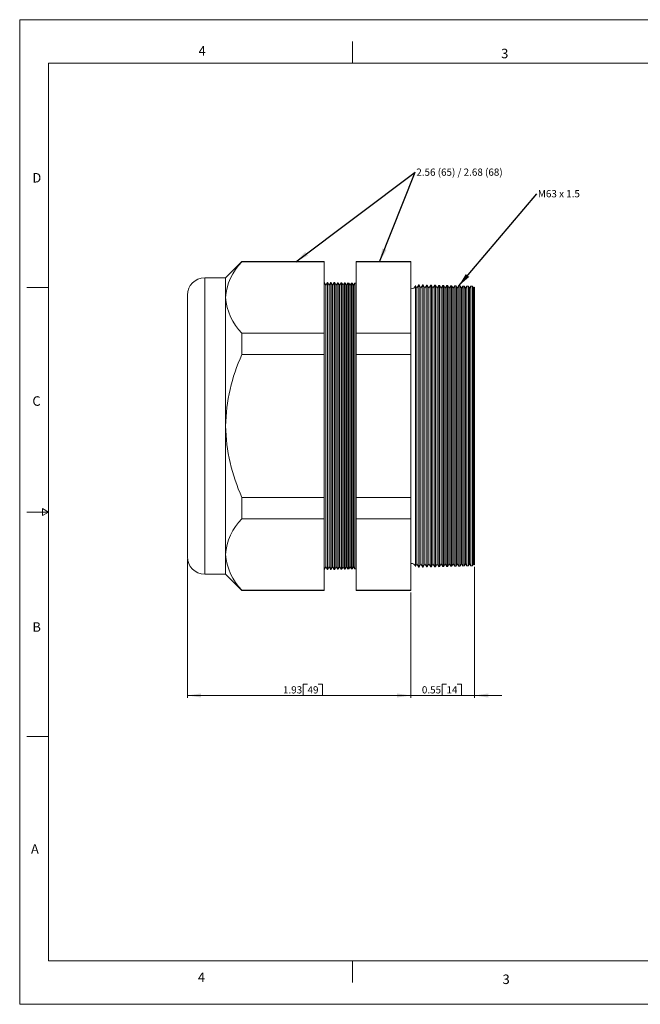
# Model space of a CAD drawing. Units: inches. Extents: x 0 to 22, y 0 to 17.
# Drawn here: x 0 to 10.7, y 0 to 17 of the extents above; entities that cross this region are included whole.
import ezdxf

# ---------------------------------------------------------------- set-up
doc = ezdxf.new("R2010")
doc.units = ezdxf.units.IN
doc.header["$MEASUREMENT"] = 0
doc.layers.add('VIEW_PV', color=7, linetype='Continuous', lineweight=0)
doc.styles.add('SLDTEXTSTYLE0', font='TXT', dxfattribs={"width": 0.75})
doc.styles.add('SLDTEXTSTYLE11', font='TXT', dxfattribs={"width": 0.593211})
doc.styles.add('SLDTEXTSTYLE12', font='TXT', dxfattribs={"width": 0.538687})
doc.dimstyles.new('SLDDIMSTYLE0', dxfattribs={"dimtxt": 0.125, "dimasz": 0.23622, "dimexe": 0, "dimexo": 0.0625, "dimgap": 0.03125, "dimtad": 1, "dimtoh": 1, "dimlfac": 0.5, "dimzin": 12, "dimdsep": 46, "dimtxsty": 'SLDTEXTSTYLE0', "dimsah": 1, "dimcen": 0.09, "dimadec": 0, "dimazin": 0, "dimtfac": 1, "dimtofl": 0, "dimtmove": 0, "dimatfit": 3, "dimfxl": 0, "dimtolj": 1, "dimtzin": 12, "dimarcsym": 0})
doc.dimstyles.new('SLDDIMSTYLE1', dxfattribs={"dimtxt": 0.125, "dimasz": 0.23622, "dimexe": 0, "dimexo": 0.0625, "dimgap": 0.03125, "dimtad": 1, "dimtoh": 1, "dimlfac": 0.5, "dimdsep": 46, "dimtxsty": 'SLDTEXTSTYLE0', "dimsah": 1, "dimcen": 0.09, "dimadec": 0, "dimazin": 0, "dimtfac": 1, "dimtofl": 0, "dimtmove": 0, "dimatfit": 3, "dimfxl": 0, "dimtolj": 1, "dimtzin": 12, "dimarcsym": 0})
doc.dimstyles.new('SLDDIMSTYLE2', dxfattribs={"dimtxt": 0.23622, "dimasz": 0.23622, "dimexe": 0, "dimexo": 0.0625, "dimgap": 0.059055, "dimtad": 0, "dimtih": 1, "dimtoh": 1, "dimdec": 0, "dimzin": 0, "dimdsep": 46, "dimtxsty": 'Standard', "dimsah": 1, "dimcen": 0.09, "dimadec": 0, "dimazin": 0, "dimtfac": 1, "dimtdec": 0, "dimtofl": 0, "dimtmove": 0, "dimatfit": 3, "dimfxl": 0, "dimtolj": 1, "dimtzin": 0, "dimarcsym": 0})

# ---------------------------------------------------------------- blocks, each defined once
blk = doc.blocks.new('*D4')
at = {"layer": 'VIEW_PV'}
for p, q in [((2.896, 7.685), (2.896, 5.293)), ((6.756, 7.112), (6.756, 5.293)), ((4.896, 5.53), (4.896, 5.332)), ((4.896, 5.53), (4.972, 5.53)), ((5.233, 5.53), (5.157, 5.53)), ((5.233, 5.53), (5.233, 5.332)), ((2.896, 5.332), (6.756, 5.332)), ((4.896, 5.332), (4.972, 5.332)), ((5.233, 5.332), (5.157, 5.332))]:
    blk.add_line(p, q, dxfattribs=at)
for points in [[(2.896, 5.332), (3.132, 5.297), (3.132, 5.367)], [(6.756, 5.332), (6.52, 5.367), (6.52, 5.297)]]:
    blk.add_solid(points, dxfattribs=at)
at = {"layer": 'VIEW_PV', "char_height": 0.125, "attachment_point": 1, "style": 'SLDTEXTSTYLE0'}
for s, insert in [('1.93', (4.548, 5.492)), ('49', (4.972, 5.492))]:
    blk.add_mtext(s, dxfattribs=dict(at, insert=insert))
blk = doc.blocks.new('*D5')
at = {"layer": 'VIEW_PV'}
for p, q in [((7.856, 7.554), (7.856, 5.293)), ((6.756, 7.112), (6.756, 5.293)), ((7.296, 5.53), (7.296, 5.332)), ((7.296, 5.53), (7.372, 5.53)), ((7.632, 5.53), (7.556, 5.53)), ((7.632, 5.53), (7.632, 5.332)), ((6.756, 5.332), (6.283, 5.332)), ((6.756, 5.332), (7.856, 5.332)), ((7.296, 5.332), (7.372, 5.332)), ((7.632, 5.332), (7.556, 5.332)), ((7.856, 5.332), (8.328, 5.332))]:
    blk.add_line(p, q, dxfattribs=at)
for points in [[(6.756, 5.332), (6.52, 5.367), (6.52, 5.297)], [(7.856, 5.332), (8.092, 5.297), (8.092, 5.367)]]:
    blk.add_solid(points, dxfattribs=at)
at = {"layer": 'VIEW_PV', "char_height": 0.125, "attachment_point": 1, "style": 'SLDTEXTSTYLE0'}
for s, insert in [('0.55', (6.947, 5.492)), ('14', (7.372, 5.492))]:
    blk.add_mtext(s, dxfattribs=dict(at, insert=insert))
blk = doc.blocks.new('SW_NOTE_2')
at = {"layer": 'VIEW_PV', "color": 0, "insert": (0.02, 0.063, 0.212), "char_height": 0.125, "attachment_point": 1, "style": 'SLDTEXTSTYLE11'}
blk.add_mtext('2.56 (65) / 2.68 (68)', dxfattribs=at)
blk = doc.blocks.new('SW_NOTE_3')
at = {"layer": 'VIEW_PV', "color": 0, "insert": (0.02, 0.063), "char_height": 0.125, "attachment_point": 1, "style": 'SLDTEXTSTYLE12'}
blk.add_mtext('M63 x 1.5 ', dxfattribs=at)

msp = doc.modelspace()

# ---------------------------------------------------------------- linework, layer by layer
at = {"color": 7, "linetype": 'Continuous', "lineweight": 15}
for p, q in [((3.839, 12.826), (3.557, 12.545)), ((5.258, 12.826), (3.839, 12.826)), ((3.839, 12.826), (3.839, 12.818)), ((5.258, 12.818), (3.839, 12.818)), ((5.258, 12.826), (5.258, 12.818)), ((5.258, 12.818), (5.258, 11.585)), ((6.756, 12.826), (5.811, 12.826)), ((5.811, 12.818), (5.811, 12.826)), ((6.756, 12.818), (5.811, 12.818)), ((5.811, 11.585), (5.811, 12.818)), ((6.756, 12.826), (6.756, 12.818)), ((6.756, 12.818), (6.756, 11.585)), ((3.557, 12.545), (3.196, 12.545)), ((3.196, 12.545), (3.196, 9.985)), ((3.557, 12.545), (3.557, 12.202)), ((5.286, 12.414), (5.258, 12.465)), ((5.316, 12.463), (5.286, 12.414)), ((5.286, 12.414), (5.286, 7.555)), ((5.319, 12.463), (5.316, 12.463)), ((5.316, 12.463), (5.316, 7.506)), ((5.346, 12.414), (5.319, 12.463)), ((5.319, 12.463), (5.319, 9.985)), ((5.375, 12.462), (5.346, 12.414)), ((5.346, 12.414), (5.346, 7.555)), ((5.38, 12.461), (5.375, 12.462)), ((5.375, 7.508), (5.375, 12.462)), ((5.406, 12.414), (5.38, 12.461)), ((5.38, 12.461), (5.38, 9.985)), ((5.434, 12.46), (5.406, 12.414)), ((5.406, 12.414), (5.406, 7.555)), ((5.441, 12.46), (5.434, 12.46)), ((5.434, 7.509), (5.434, 12.46)), ((5.466, 12.414), (5.441, 12.46)), ((5.441, 12.46), (5.441, 9.985)), ((5.493, 12.458), (5.466, 12.414)), ((5.466, 12.414), (5.466, 7.555)), ((5.502, 12.458), (5.493, 12.458)), ((5.493, 7.511), (5.493, 12.458)), ((5.526, 12.414), (5.502, 12.458)), ((5.502, 12.458), (5.502, 9.985)), ((5.552, 12.457), (5.526, 12.414)), ((5.526, 12.414), (5.526, 7.555)), ((5.562, 12.457), (5.552, 12.457)), ((5.552, 7.512), (5.552, 12.457)), ((5.586, 12.414), (5.562, 12.457)), ((5.562, 12.457), (5.562, 9.985)), ((5.611, 12.455), (5.586, 12.414)), ((5.586, 12.414), (5.586, 7.555)), ((5.623, 12.455), (5.611, 12.455)), ((5.611, 7.514), (5.611, 12.455)), ((5.646, 12.414), (5.623, 12.455)), ((5.623, 12.455), (5.623, 9.985)), ((5.67, 12.454), (5.646, 12.414)), ((5.646, 12.414), (5.646, 7.555)), ((5.684, 12.453), (5.67, 12.454)), ((5.67, 7.515), (5.67, 12.454)), ((5.706, 12.414), (5.684, 12.453)), ((5.684, 12.453), (5.684, 9.985)), ((5.729, 12.452), (5.706, 12.414)), ((5.706, 12.414), (5.706, 7.555)), ((5.745, 12.452), (5.729, 12.452)), ((5.729, 7.517), (5.729, 12.452)), ((5.766, 12.414), (5.745, 12.452)), ((5.745, 12.452), (5.745, 9.985)), ((5.788, 12.451), (5.766, 12.414)), ((5.766, 12.414), (5.766, 7.555)), ((5.811, 12.45), (5.788, 12.451)), ((5.788, 7.518), (5.788, 12.451)), ((6.859, 12.364), (6.834, 12.41)), ((6.834, 12.41), (6.834, 9.985)), ((6.894, 12.422), (6.859, 12.364)), ((6.898, 12.422), (6.894, 12.422)), ((6.894, 7.547), (6.894, 12.422)), ((6.929, 12.364), (6.898, 12.422)), ((6.898, 12.422), (6.898, 9.985)), ((6.963, 12.42), (6.929, 12.364)), ((6.969, 12.42), (6.963, 12.42)), ((6.963, 7.549), (6.963, 12.42)), ((6.999, 12.364), (6.969, 12.42)), ((6.969, 12.42), (6.969, 9.985)), ((7.032, 12.418), (6.999, 12.364)), ((7.04, 12.418), (7.032, 12.418)), ((7.032, 7.551), (7.032, 12.418)), ((7.069, 12.364), (7.04, 12.418)), ((7.04, 12.418), (7.04, 9.985)), ((7.101, 12.416), (7.069, 12.364)), ((7.111, 12.416), (7.101, 12.416)), ((7.101, 7.553), (7.101, 12.416)), ((7.139, 12.364), (7.111, 12.416)), ((7.111, 12.416), (7.111, 9.985)), ((7.169, 12.415), (7.139, 12.364)), ((7.182, 12.414), (7.169, 12.415)), ((7.169, 7.555), (7.169, 12.415)), ((7.209, 12.364), (7.182, 12.414)), ((7.182, 12.414), (7.182, 9.985)), ((7.238, 12.413), (7.209, 12.364)), ((7.253, 12.412), (7.238, 12.413)), ((7.238, 7.556), (7.238, 12.413)), ((7.279, 12.364), (7.253, 12.412)), ((7.253, 12.412), (7.253, 9.985)), ((7.307, 12.411), (7.279, 12.364)), ((7.324, 12.41), (7.307, 12.411)), ((7.307, 7.558), (7.307, 12.411)), ((7.349, 12.364), (7.324, 12.41)), ((7.324, 12.41), (7.324, 9.985)), ((2.896, 9.985), (2.896, 12.245)), ((6.859, 12.364), (6.859, 7.605)), ((6.929, 12.364), (6.929, 7.605)), ((6.999, 12.364), (6.999, 7.605)), ((7.069, 12.364), (7.069, 7.605)), ((7.139, 12.364), (7.139, 7.605)), ((7.209, 12.364), (7.209, 7.605)), ((7.279, 12.364), (7.279, 7.605)), ((7.376, 12.409), (7.349, 12.364)), ((7.349, 12.364), (7.349, 7.605)), ((7.395, 12.409), (7.376, 12.409)), ((7.376, 7.56), (7.376, 12.409)), ((7.419, 12.364), (7.395, 12.409)), ((7.395, 12.409), (7.395, 9.985)), ((7.445, 12.407), (7.419, 12.364)), ((7.419, 12.364), (7.419, 7.605)), ((7.466, 12.407), (7.445, 12.407)), ((7.445, 7.562), (7.445, 12.407)), ((7.489, 12.364), (7.466, 12.407)), ((7.466, 12.407), (7.466, 9.985)), ((7.514, 12.406), (7.489, 12.364)), ((7.489, 12.364), (7.489, 7.605)), ((7.537, 12.405), (7.514, 12.406)), ((7.514, 7.564), (7.514, 12.406)), ((7.559, 12.364), (7.537, 12.405)), ((7.537, 12.405), (7.537, 9.985)), ((7.583, 12.404), (7.559, 12.364)), ((7.559, 12.364), (7.559, 7.605)), ((7.608, 12.403), (7.583, 12.404)), ((7.583, 7.565), (7.583, 12.404)), ((7.629, 12.364), (7.608, 12.403)), ((7.608, 12.403), (7.608, 9.985)), ((7.652, 12.402), (7.629, 12.364)), ((7.629, 12.364), (7.629, 7.605)), ((7.679, 12.401), (7.652, 12.402)), ((7.652, 7.567), (7.652, 12.402)), ((7.699, 12.364), (7.679, 12.401)), ((7.679, 12.401), (7.679, 9.985)), ((7.721, 12.4), (7.699, 12.364)), ((7.699, 12.364), (7.699, 7.605)), ((7.75, 12.399), (7.721, 12.4)), ((7.721, 7.569), (7.721, 12.4)), ((7.769, 12.364), (7.75, 12.399)), ((7.75, 12.399), (7.75, 9.985)), ((7.79, 12.398), (7.769, 12.364)), ((7.769, 12.364), (7.769, 7.605)), ((7.821, 12.397), (7.79, 12.398)), ((7.79, 7.571), (7.79, 12.398)), ((7.839, 12.364), (7.821, 12.397)), ((7.821, 12.397), (7.821, 9.985)), ((7.85, 12.382), (7.839, 12.364)), ((7.839, 12.364), (7.839, 7.605)), ((7.856, 12.376), (7.85, 12.382)), ((7.85, 7.587), (7.85, 12.382)), ((7.856, 12.376), (7.856, 7.593)), ((3.557, 12.202), (3.557, 9.985)), ((3.839, 11.585), (3.839, 11.218)), ((5.258, 11.585), (3.839, 11.585)), ((5.258, 11.585), (5.258, 11.218)), ((5.811, 11.218), (5.811, 11.585)), ((6.756, 11.585), (5.811, 11.585)), ((6.756, 11.585), (6.756, 11.218)), ((5.258, 11.218), (3.839, 11.218)), ((5.258, 11.218), (5.258, 8.751)), ((6.756, 11.218), (5.811, 11.218)), ((5.811, 8.751), (5.811, 11.218)), ((6.756, 11.218), (6.756, 8.751)), ((2.896, 7.725), (2.896, 9.985)), ((3.196, 9.985), (3.196, 7.425)), ((3.557, 9.985), (3.557, 7.768)), ((5.319, 9.985), (5.319, 7.506)), ((5.38, 9.985), (5.38, 7.508)), ((5.441, 9.985), (5.441, 7.509)), ((5.502, 9.985), (5.502, 7.511)), ((5.562, 9.985), (5.562, 7.513)), ((5.623, 9.985), (5.623, 7.514)), ((5.684, 9.985), (5.684, 7.516)), ((5.745, 9.985), (5.745, 7.517)), ((6.834, 9.985), (6.834, 7.559)), ((6.898, 9.985), (6.898, 7.548)), ((6.969, 9.985), (6.969, 7.549)), ((7.04, 9.985), (7.04, 7.551)), ((7.111, 9.985), (7.111, 7.553)), ((7.182, 9.985), (7.182, 7.555)), ((7.253, 9.985), (7.253, 7.557)), ((7.324, 9.985), (7.324, 7.559)), ((7.395, 9.985), (7.395, 7.561)), ((7.466, 9.985), (7.466, 7.562)), ((7.537, 9.985), (7.537, 7.564)), ((7.608, 9.985), (7.608, 7.566)), ((7.679, 9.985), (7.679, 7.568)), ((7.75, 9.985), (7.75, 7.57)), ((7.821, 9.985), (7.821, 7.572)), ((3.839, 8.751), (3.839, 8.384)), ((5.258, 8.751), (3.839, 8.751)), ((5.258, 8.751), (5.258, 8.384)), ((6.756, 8.751), (5.811, 8.751)), ((5.811, 8.384), (5.811, 8.751)), ((6.756, 8.751), (6.756, 8.384)), ((5.258, 8.384), (3.839, 8.384)), ((5.258, 8.384), (5.258, 7.151)), ((6.756, 8.384), (5.811, 8.384)), ((5.811, 7.151), (5.811, 8.384)), ((6.756, 8.384), (6.756, 7.151)), ((3.557, 7.768), (3.557, 7.425)), ((5.258, 7.505), (5.286, 7.555)), ((5.286, 7.555), (5.316, 7.506)), ((5.316, 7.506), (5.319, 7.506)), ((5.319, 7.506), (5.346, 7.555)), ((5.346, 7.555), (5.375, 7.508)), ((5.375, 7.508), (5.38, 7.508)), ((5.38, 7.508), (5.406, 7.555)), ((5.406, 7.555), (5.434, 7.509)), ((5.434, 7.509), (5.441, 7.509)), ((5.441, 7.509), (5.466, 7.555)), ((5.466, 7.555), (5.493, 7.511)), ((5.493, 7.511), (5.502, 7.511)), ((5.502, 7.511), (5.526, 7.555)), ((5.526, 7.555), (5.552, 7.512)), ((5.552, 7.512), (5.562, 7.513)), ((5.562, 7.513), (5.586, 7.555)), ((5.586, 7.555), (5.611, 7.514)), ((5.611, 7.514), (5.623, 7.514)), ((5.623, 7.514), (5.646, 7.555)), ((5.646, 7.555), (5.67, 7.515)), ((5.67, 7.515), (5.684, 7.516)), ((5.684, 7.516), (5.706, 7.555)), ((5.706, 7.555), (5.729, 7.517)), ((5.729, 7.517), (5.745, 7.517)), ((5.745, 7.517), (5.766, 7.555)), ((5.766, 7.555), (5.788, 7.518)), ((5.788, 7.518), (5.811, 7.519)), ((6.834, 7.559), (6.859, 7.605)), ((6.859, 7.605), (6.894, 7.547)), ((6.894, 7.547), (6.898, 7.548)), ((6.898, 7.548), (6.929, 7.605)), ((6.929, 7.605), (6.963, 7.549)), ((6.963, 7.549), (6.969, 7.549)), ((6.969, 7.549), (6.999, 7.605)), ((6.999, 7.605), (7.032, 7.551)), ((7.032, 7.551), (7.04, 7.551)), ((7.04, 7.551), (7.069, 7.605)), ((7.069, 7.605), (7.101, 7.553)), ((7.101, 7.553), (7.111, 7.553)), ((7.111, 7.553), (7.139, 7.605)), ((7.139, 7.605), (7.169, 7.555)), ((7.169, 7.555), (7.182, 7.555)), ((7.182, 7.555), (7.209, 7.605)), ((7.209, 7.605), (7.238, 7.556)), ((7.238, 7.556), (7.253, 7.557)), ((7.253, 7.557), (7.279, 7.605)), ((7.279, 7.605), (7.307, 7.558)), ((7.307, 7.558), (7.324, 7.559)), ((7.324, 7.559), (7.349, 7.605)), ((7.349, 7.605), (7.376, 7.56)), ((7.376, 7.56), (7.395, 7.561)), ((7.395, 7.561), (7.419, 7.605)), ((7.419, 7.605), (7.445, 7.562)), ((7.445, 7.562), (7.466, 7.562)), ((7.466, 7.562), (7.489, 7.605)), ((7.489, 7.605), (7.514, 7.564)), ((7.514, 7.564), (7.537, 7.564)), ((7.537, 7.564), (7.559, 7.605)), ((7.559, 7.605), (7.583, 7.565)), ((7.583, 7.565), (7.608, 7.566)), ((7.608, 7.566), (7.629, 7.605)), ((7.629, 7.605), (7.652, 7.567)), ((7.652, 7.567), (7.679, 7.568)), ((7.679, 7.568), (7.699, 7.605)), ((7.699, 7.605), (7.721, 7.569)), ((7.721, 7.569), (7.75, 7.57)), ((7.75, 7.57), (7.769, 7.605)), ((7.769, 7.605), (7.79, 7.571)), ((7.79, 7.571), (7.821, 7.572)), ((7.821, 7.572), (7.839, 7.605)), ((7.839, 7.605), (7.85, 7.587)), ((7.85, 7.587), (7.856, 7.593)), ((3.196, 7.425), (3.557, 7.425)), ((3.557, 7.425), (3.839, 7.143)), ((5.258, 7.151), (3.839, 7.151)), ((3.839, 7.151), (3.839, 7.143)), ((3.839, 7.143), (5.258, 7.143)), ((5.258, 7.151), (5.258, 7.143)), ((6.756, 7.151), (5.811, 7.151)), ((5.811, 7.143), (5.811, 7.151)), ((5.811, 7.143), (6.756, 7.143)), ((6.756, 7.151), (6.756, 7.143))]:
    msp.add_line(p, q, dxfattribs=at)
for centre, radius, start, end in [((4.501, 12.143), 0.945, 134.4448, 176.4674), ((3.196, 12.245), 0.3, 90, 180), ((6.766, 12.425), 0.07, 261.7868, 347.3746), ((4.549, 12.282), 0.995, 184.6233, 224.4645), ((6.611, 9.936), 3.054, 155.1861, 179.0906), ((6.675, 10.048), 3.118, 181.1572, 204.5661), ((4.501, 7.709), 0.945, 134.4448, 176.4674), ((3.196, 7.725), 0.3, 180, 270), ((4.549, 7.848), 0.996, 184.6377, 224.45), ((6.766, 7.544), 0.07, 12.6254, 98.2132)]:
    msp.add_arc(centre, radius, start, end, dxfattribs=at)
at = {"layer": 'VIEW_PV', "linetype": 'Continuous'}
for p, q in [((0, 17), (22, 17)), ((0, 17), (0, 0)), ((0, 0), (22, 0))]:
    msp.add_line(p, q, dxfattribs=at)
at = {"layer": 'VIEW_PV'}
for p, q in [((5.75, 16.625), (5.75, 16.25)), ((0.5, 16.25), (21.5, 16.25)), ((0.5, 16.25), (0.5, 0.75)), ((0.125, 12.375), (0.5, 12.375)), ((0.5, 8.5), (0.396, 8.56)), ((0.396, 8.56), (0.396, 8.44)), ((0.125, 8.5), (0.5, 8.5)), ((0.396, 8.44), (0.5, 8.5)), ((0.125, 4.625), (0.5, 4.625)), ((0.5, 0.75), (21.5, 0.75)), ((5.75, 0.75), (5.75, 0.375))]:
    msp.add_line(p, q, dxfattribs=at)

# ---------------------------------------------------------------- block references
for name, p in [('SW_NOTE_2', (6.831, 14.367)), ('SW_NOTE_3', (8.931, 13.995))]:
    msp.add_blockref(name, p, dxfattribs=at)

# ---------------------------------------------------------------- texts
at = {"layer": 'VIEW_PV', "char_height": 0.164, "attachment_point": 1, "style": 'SLDTEXTSTYLE0'}
for s, insert in [('4', (3.09, 16.545)), ('3', (8.316, 16.498)), ('D', (0.219, 14.353)), ('C', (0.219, 10.498)), ('B', (0.219, 6.596)), ('A', (0.195, 2.764)), ('4', (3.078, 0.549)), ('3', (8.34, 0.514))]:
    msp.add_mtext(s, dxfattribs=dict(at, insert=insert))

# ---------------------------------------------------------------- dimensions: what is measured, and where the dimension line sits
at = {"layer": 'VIEW_PV'}
for base, p1, p2, dimstyle, picture, middle in [((6.756, 5.332), (2.896, 7.725), (6.756, 7.151), 'SLDDIMSTYLE0', '*D4', (4.903, 5.332)), ((7.856, 5.332), (6.756, 7.151), (7.856, 7.593), 'SLDDIMSTYLE1', '*D5', (7.303, 5.332))]:
    dim = msp.add_linear_dim(base=base, p1=p1, p2=p2, dimstyle=dimstyle, dxfattribs=at)
    dim.commit()
    dim.dimension.update_dxf_attribs({"geometry": picture, "text_midpoint": middle, "dimtype": 160})

# ---------------------------------------------------------------- leaders
for points in [[(4.767, 12.818), (6.831, 14.367)], [(6.213, 12.818), (6.831, 14.367)], [(7.583, 12.404), (8.931, 13.995)]]:
    msp.add_leader(points, dimstyle='SLDDIMSTYLE2', dxfattribs=at)

doc.saveas('drawing.dxf')
